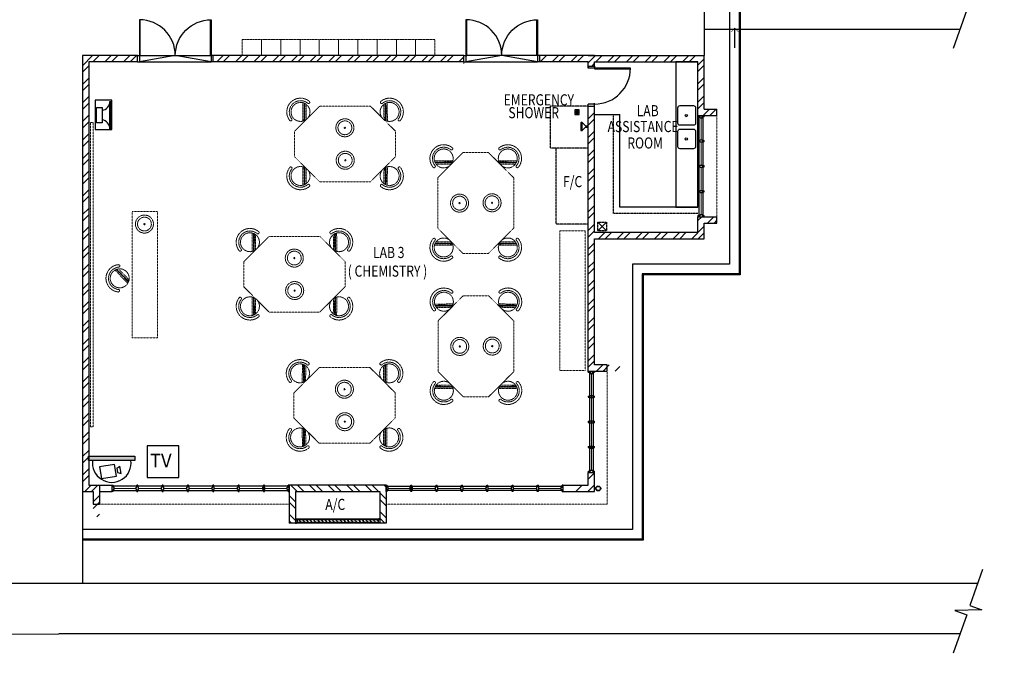
# Model space of a CAD drawing. Units: millimetres. Extents: x 324477 to 464485, y -550245 to -392766.
# Drawn here: x 441127 to 464485, y -429145 to -414102 of the extents above; entities that cross this region are included whole.
import ezdxf

# ---------------------------------------------------------------- set-up
doc = ezdxf.new("R2010")
doc.units = ezdxf.units.MM
doc.header["$MEASUREMENT"] = 0
doc.linetypes.add('ACAD_ISO02W100', pattern=[15, 12, -3])
doc.linetypes.add('DASHED2', pattern=[0.375, 0.25, -0.125])
doc.layers.get('0').update_dxf_attribs({"color": 8})
for name, color, linetype in [('-PA', 5, 'Continuous'), ('a-arch', 8, 'Continuous'), ('a-ft', 8, 'Continuous'), ('a-sani', 8, 'Continuous'), ('a-text room', 8, 'Continuous'), ('a-wall', 8, 'Continuous'), ('a-win', 8, 'Continuous'), ('CCTV', 6, 'Continuous')]:
    doc.layers.add(name, color=color, linetype=linetype)
doc.layers.add('a-furniture', color=8, linetype='ACAD_ISO02W100', lineweight=9)
doc.styles.add('ARIAL', font='ARIAL.TTF', dxfattribs={"width": 0.8})
pattern_1 = [(45, (86760.62, -365062.8), (-220.97087, 220.97087), []), (45, (86760.62, -364906.56), (-220.97087, 220.97087), [])]

# ---------------------------------------------------------------- blocks, each defined once
blk = doc.blocks.new('A$C344C0B7F')
at = {"layer": 'a-arch', "color": 8}
for p, q in [((0, 1750), (850, 1750)), ((0, 1731), (0, 1750)), ((850, 1731), (0, 1731)), ((1000, 1800), (850, 1800)), ((850, 1800), (850, 1750)), ((850, 1800), (850, 1750)), ((850, 1750), (1000, 1750)), ((850, 1750), (850, 1731)), ((850, 1750), (1000, 1750)), ((1000, 1800), (1000, 1750)), ((850, 69), (0, 69)), ((0, 69), (0, 50)), ((0, 50), (850, 50)), ((850, 50), (850, 69)), ((850, 50), (1000, 50)), ((850, 50), (1000, 50)), ((850, 0), (850, 50)), ((850, 0), (850, 50)), ((1000, 0), (850, 0)), ((1000, 0), (1000, 50))]:
    blk.add_line(p, q, dxfattribs=at)
at = {"layer": 'a-arch', "color": 8, "extrusion": (0, 0, -1)}
blk.add_ellipse((850, 1750), major_axis=(-153, 836), ratio=1, start_param=3.322151, end_param=4.892947, dxfattribs=at)
at = {"layer": 'a-arch', "color": 8}
blk.add_ellipse((850, 50), major_axis=(-7, -850), ratio=1, start_param=3.149964, end_param=4.72076, dxfattribs=at)
blk = doc.blocks.new('rrr')
at = {"layer": 'a-furniture', "color": 8, "linetype": 'DASHED2', "ltscale": 5}
for radius in [214, 164, 15]:
    blk.add_circle((-1496882, -253691, 119030), radius, dxfattribs=at)
blk = doc.blocks.new('ttt')
at = {"layer": 'a-furniture', "color": 8, "linetype": 'DASHED2', "ltscale": 5}
for p, q in [((25253, 33198), (24944, 32889)), ((24972, 32875), (25267, 33170)), ((24766, 33082), (24764, 33082)), ((25271, 33160), (24982, 32871)), ((24993, 32867), (25274, 33149)), ((25285, 33118), (25025, 32857)), ((25355, 33082), (25353, 33082))]:
    blk.add_line(p, q, dxfattribs=at)
blk.add_circle((25060, 33082), 225, dxfattribs=at)
for centre, radius, start, end in [((25060, 33082), 326, 5.6121, 174.3879), ((25060, 33082), 266, 5.6365, 174.3635), ((24764, 33111), 29, 174.3885, 270), ((24766, 33111), 29, 270, 354.3631), ((25353, 33111), 29, 185.6369, 270), ((25355, 33111), 29, 270, 5.6115)]:
    blk.add_arc(centre, radius, start, end, dxfattribs=at)
blk = doc.blocks.new('hh')
at = {"layer": 'a-furniture', "color": 8, "linetype": 'DASHED2', "lineweight": 0, "ltscale": 10}
for p, q in [((1925195, 375020), (1928195, 375020)), ((1925195, 375020), (1925195, 374420)), ((1928195, 375020), (1928195, 374420)), ((1925195, 374420), (1928195, 374420))]:
    blk.add_line(p, q, dxfattribs=at)
at = {"layer": 'a-furniture', "color": 8, "extrusion": (0, 0, -1), "zscale": -1, "rotation": 153.8331323910757}
blk.add_blockref('rrr', (-3380842, 807128, 119030), dxfattribs=at)
at = {"layer": 'a-furniture', "color": 8, "rotation": 179.4432841853164}
blk.add_blockref('ttt', (1952164, 406964), dxfattribs=at)
blk = doc.blocks.new('ggrg')
at = {"layer": 'a-furniture', "color": 8, "linetype": 'DASHED2', "lineweight": 0, "ltscale": 10}
for p, q in [((341588, -12131, 0), (340988, -12731, 0)), ((341588, -12131, 0), (342788, -12131, 0)), ((342788, -12131, 0), (343388, -12731, 0)), ((340988, -13031, 0), (340988, -12731, 0)), ((343388, -13031, 0), (343388, -12731, 0)), ((340988, -13331, 0), (340988, -13031, 0)), ((343388, -13331, 0), (343388, -13031, 0)), ((341588, -13931, 0), (340988, -13331, 0)), ((342788, -13931, 0), (343388, -13331, 0)), ((341588, -13931, 0), (342788, -13931, 0))]:
    blk.add_line(p, q, dxfattribs=at)
at = {"layer": 'a-furniture', "color": 8, "linetype": 'DASHED2'}
for p, rotation in [((346404, -53436, 0), 44.44328417701558), ((337972, 27374, 0), 224.4432841852576)]:
    blk.add_blockref('ttt', p, dxfattribs=dict(at, rotation=rotation))
at = {"layer": 'a-furniture', "color": 8, "linetype": 'DASHED2', "extrusion": (0, 0, -1), "zscale": -1}
for name, p, rotation in [('ttt', (-337972, -53436, 0), 44.44328417761084), ('rrr', (1113154, -445061, 119030), 333.8331323910757), ('ttt', (-346404, 27374, 0), 224.4432841852576)]:
    blk.add_blockref(name, p, dxfattribs=dict(at, rotation=rotation))
at = {"layer": 'a-furniture', "color": 8, "linetype": 'DASHED2', "extrusion": (0, 0, -1), "xscale": -1, "zscale": -1, "rotation": 207.1878935480583}
blk.add_blockref('rrr', (1105226, 444861, 119030), dxfattribs=at)
blk = doc.blocks.new('s')
at = {"layer": 'a-sani', "color": 8}
for p, q in [((70096, -152916), (70136, -152957)), ((70136, -152957), (70136, -152989)), ((70136, -152989), (70153, -152989)), ((70193, -152916), (70153, -152957)), ((70153, -152957), (70153, -152989))]:
    blk.add_line(p, q, dxfattribs=at)
blk.add_lwpolyline([(70193, -152901), (70096, -152901), (70096, -152916), (70193, -152916)], close=True, dxfattribs=at)
blk = doc.blocks.new('rgrg')
at = {"layer": 'a-arch', "color": 8, "ltscale": 25}
for p, q in [((351481, -63592, 0), (352202, -64141, 0)), ((352384, -63901, 0), (352200, -64518, 0)), ((352202, -64141, 0), (352384, -63901, 0)), ((352200, -64518, 0), (352383, -64279, 0)), ((352383, -64279, 0), (353156, -64867, 0))]:
    blk.add_line(p, q, dxfattribs=at)
blk = doc.blocks.new('A$C50D76258')
at = {"layer": 'a-win', "color": 8}
for p, q in [((0, 0), (0, 150)), ((0, 150), (25, 150)), ((25, 0), (0, 0)), ((25, 100), (25, 150)), ((588, 125), (25, 125)), ((50, 100), (25, 100)), ((25, 0), (25, 50)), ((50, 50), (25, 50)), ((25, 25), (588, 25)), ((50, 50), (50, 100)), ((575, 100, 0), (588, 100, 0)), ((575, 50, 0), (575, 100, 0)), ((575, 50, 0), (588, 50, 0)), ((588, 100, 0), (588, 150, 0)), ((613, 150, 0), (588, 150, 0)), ((588, 0, 0), (588, 50, 0)), ((613, 100, 0), (613, 150, 0)), ((1188, 125), (613, 125)), ((625, 100, 0), (613, 100, 0)), ((613, 0, 0), (613, 50, 0)), ((625, 50, 0), (613, 50, 0)), ((613, 25), (1188, 25)), ((625, 50, 0), (625, 100, 0)), ((1175, 100, 0), (1188, 100, 0)), ((1175, 50, 0), (1175, 100, 0)), ((1175, 50, 0), (1188, 50, 0)), ((1188, 100, 0), (1188, 150, 0)), ((1213, 150, 0), (1188, 150, 0)), ((1188, 0, 0), (1188, 50, 0)), ((1213, 100, 0), (1213, 150, 0)), ((1788, 125), (1213, 125)), ((1225, 100, 0), (1213, 100, 0)), ((1213, 0, 0), (1213, 50, 0)), ((1225, 50, 0), (1213, 50, 0)), ((1213, 25), (1788, 25)), ((1225, 50, 0), (1225, 100, 0)), ((1775, 100, 0), (1788, 100, 0)), ((1775, 50, 0), (1775, 100, 0)), ((1775, 50, 0), (1788, 50, 0)), ((1788, 100, 0), (1788, 150, 0)), ((1813, 150, 0), (1788, 150, 0)), ((1788, 0, 0), (1788, 50, 0)), ((1813, 100, 0), (1813, 150, 0)), ((2388, 125), (1813, 125)), ((1825, 100, 0), (1813, 100, 0)), ((1813, 0, 0), (1813, 50, 0)), ((1825, 50, 0), (1813, 50, 0)), ((1813, 25), (2388, 25)), ((1825, 50, 0), (1825, 100, 0)), ((2375, 100, 0), (2388, 100, 0)), ((2375, 50, 0), (2375, 100, 0)), ((2375, 50, 0), (2388, 50, 0)), ((2388, 100, 0), (2388, 150, 0)), ((2413, 150, 0), (2388, 150, 0)), ((2388, 0, 0), (2388, 50, 0)), ((2413, 100, 0), (2413, 150, 0)), ((2988, 125, 0), (2413, 125, 0)), ((2425, 100, 0), (2413, 100, 0)), ((2413, 0, 0), (2413, 50, 0)), ((2425, 50, 0), (2413, 50, 0)), ((2413, 25, 0), (2988, 25, 0)), ((2425, 50, 0), (2425, 100, 0)), ((2975, 100, 0), (2988, 100, 0)), ((2975, 50, 0), (2975, 100, 0)), ((2975, 50, 0), (2988, 50, 0)), ((2988, 100, 0), (2988, 150, 0)), ((3013, 150, 0), (2988, 150, 0)), ((2988, 0, 0), (2988, 50, 0)), ((3013, 100, 0), (3013, 150, 0)), ((3588, 125, 0), (3013, 125, 0)), ((3025, 100, 0), (3013, 100, 0)), ((3013, 0, 0), (3013, 50, 0)), ((3025, 50, 0), (3013, 50, 0)), ((3013, 25, 0), (3588, 25, 0)), ((3025, 50, 0), (3025, 100, 0)), ((3575, 100, 0), (3588, 100, 0)), ((3575, 50, 0), (3575, 100, 0)), ((3575, 50, 0), (3588, 50, 0)), ((3588, 100, 0), (3588, 150, 0)), ((3613, 150, 0), (3588, 150, 0)), ((3588, 0, 0), (3588, 50, 0)), ((3600, 25, 0), (3600, 125, 0)), ((3613, 100, 0), (3613, 150, 0)), ((4175, 125, 0), (3613, 125, 0)), ((3625, 100, 0), (3613, 100, 0)), ((3613, 0, 0), (3613, 50, 0)), ((3625, 50, 0), (3613, 50, 0)), ((3613, 25, 0), (4175, 25, 0)), ((3625, 50, 0), (3625, 100, 0)), ((4150, 50, 0), (4150, 100, 0)), ((4150, 100, 0), (4175, 100, 0)), ((4150, 50, 0), (4175, 50, 0)), ((4175, 100, 0), (4175, 150, 0)), ((4200, 150, 0), (4175, 150, 0)), ((4175, 0, 0), (4175, 50, 0)), ((4200, 0, 0), (4200, 150, 0)), ((4200, 25, 0), (4200, 125, 0)), ((4200, 25, 0), (4200, 125, 0)), ((4200, 25, 0), (4200, 125, 0)), ((588, 0, 0), (613, 0, 0)), ((1188, 0, 0), (1213, 0, 0)), ((1788, 0, 0), (1813, 0, 0)), ((2388, 0, 0), (2413, 0, 0)), ((2988, 0, 0), (3013, 0, 0)), ((3588, 0, 0), (3613, 0, 0)), ((4175, 0, 0), (4200, 0, 0))]:
    blk.add_line(p, q, dxfattribs=at)
at = {"layer": 'a-win', "color": 8, "const_width": 25}
for points in [[(575, 75), (50, 75)], [(1175, 75), (625, 75)], [(1775, 75), (1225, 75)], [(2375, 75), (1825, 75)]]:
    blk.add_lwpolyline(points, dxfattribs=at)
at = {"layer": 'a-win', "color": 8, "const_width": 25, "elevation": 0}
for points in [[(2975, 75), (2425, 75)], [(3575, 75), (3025, 75)], [(4150, 75), (3625, 75)]]:
    blk.add_lwpolyline(points, dxfattribs=at)
blk = doc.blocks.new('A$C26C011E5')
at = {"color": 3, "ltscale": 30}
blk.add_lwpolyline([(938, 938), (0, 938), (0, 0), (938, 0)], close=True, dxfattribs=at)
at = {"color": 3, "ltscale": 30, "style": 'ARIAL'}
blk.add_text('TV', height=400, dxfattribs=at).set_placement((83, 299))

msp = doc.modelspace()

# ---------------------------------------------------------------- hatches: boundary and pattern name
at = {"layer": 'a-arch', "ltscale": 30}
h = msp.add_hatch(dxfattribs=at)
h.set_pattern_fill('ANSI31', color=256, scale=500, style=0)
h.set_pattern_definition([(315, (108915.616, -462445.425), (-44.194174, -44.194174), [])])
h.paths.add_polyline_path([(449631.4, -426029.1), (449631.4, -425979.1), (447706.3, -425979.1), (447706.3, -426029.1)])
at = {"layer": 'a-ft', "linetype": 'Continuous'}
h = msp.add_hatch(dxfattribs=at)
h.set_pattern_fill('HEX', color=256, scale=30, style=0)
h.set_pattern_definition([(7e-15, (160347.327, -447370.8154), (0, 6.49519053), [3.75, -7.5]), (120, (160347.327, -447370.8154), (-5.625, -3.24759526), [3.75, -7.5]), (60, (160351.077, -447370.8154), (-5.625, 3.24759527), [3.75, -7.5])])
h.paths.add_polyline_path([(454381.2, -416297.5, 1), (454314.9, -416297.5, 1)])
at = {"layer": 'a-wall', "ltscale": 30}
h = msp.add_hatch(dxfattribs=at)
h.set_pattern_fill('STEEL', color=256, scale=2500, style=0)
h.set_pattern_definition(pattern_1)
h.paths.add_polyline_path([(442616.3, -414954.1), (442616.3, -416668.7), (442766.3, -416668.7), (442766.3, -415104.1), (443918.8, -415104.1), (443918.8, -414954.1)])
h.paths.add_polyline_path([(451663.9, -415104.1), (451663.9, -414954.1), (445718.8, -414954.1), (445718.8, -415104.1)])
h = msp.add_hatch(dxfattribs=at)
h.set_pattern_fill('STEEL', color=256, scale=2500, style=0)
h.set_pattern_definition(pattern_1)
h.paths.add_polyline_path([(457291.3, -418779.1), (457216.3, -418779.1), (457216.3, -419154.1), (454766.3, -419154.1), (454766.3, -416668.7), (454691.3, -416668.7), (454691.3, -419229.1), (457291.3, -419229.1)])
h.paths.add_polyline_path([(457366.3, -419229.1), (457291.3, -419229.1), (457291.3, -419304.1), (457366.3, -419304.1)])
h.paths.add_polyline_path([(455366.3, -422298.7), (454766.3, -422298.7), (454766.3, -419304.1), (457291.3, -419304.1), (457291.3, -419229.1), (454691.3, -419229.1), (454691.3, -422448.7), (455366.3, -422448.7)])
h.paths.add_polyline_path([(454691.3, -419229.1), (454616.3, -419229.1), (454616.3, -422448.7), (454691.3, -422448.7)])
h.paths.add_polyline_path([(454691.3, -416668.7), (454616.3, -416668.7), (454616.3, -418904.6), (454616.3, -419229.1), (454691.3, -419229.1)])
h.paths.add_polyline_path([(454691.3, -416154.1), (454616.3, -416154.1), (454616.3, -416668.7), (454691.3, -416668.7)])
h.paths.add_polyline_path([(454766.3, -416154.1), (454691.3, -416154.1), (454691.3, -416668.7), (454766.3, -416668.7)])
h.paths.add_polyline_path([(457291.3, -415029.1), (454691.3, -415029.1), (454691.3, -415204.1), (454766.3, -415204.1), (454766.3, -415104.1), (457216.3, -415104.1), (457216.3, -416379.6), (457291.3, -416379.6)])
h.paths.add_polyline_path([(457291.3, -414954.1), (454691.3, -414954.1), (454691.3, -415029.1), (457291.3, -415029.1)])
h.paths.add_polyline_path([(454691.3, -415029.1), (453463.9, -415029.1), (453463.9, -415104.1), (454616.3, -415104.1), (454616.3, -415204.1), (454691.3, -415204.1)])
h.paths.add_polyline_path([(454691.3, -414954.1), (454616.3, -414954.1), (453463.9, -414954.1), (453463.9, -415029.1), (454691.3, -415029.1)])
h.paths.add_polyline_path([(457666.3, -418929.1), (457666.3, -418779.1), (457291.3, -418779.1), (457291.3, -419229.1), (457366.3, -419229.1), (457366.3, -418929.1)])
h.paths.add_polyline_path([(457666.3, -416379.6), (457666.3, -416229.6), (457366.3, -416229.6), (457366.3, -415029.1), (457291.3, -415029.1), (457291.3, -416379.6)])
h = msp.add_hatch(dxfattribs=at)
h.set_pattern_fill('STEEL', color=256, scale=2500, style=0)
h.set_pattern_definition(pattern_1)
h.paths.add_polyline_path([(442766.3, -416668.7), (442616.3, -416668.7), (442616.3, -424437.7), (442616.3, -425304.1), (442868.8, -425304.1), (442868.8, -425904.1), (443018.8, -425904.1), (443018.8, -425154.1), (442766.3, -425154.1)])
h = msp.add_hatch(dxfattribs=at)
h.set_pattern_fill('STEEL', color=256, scale=2500, style=0)
h.set_pattern_definition(pattern_1)
h.paths.add_polyline_path([(454318.9, -425154.1), (454318.9, -425304.1), (454766.3, -425304.1), (454766.3, -424848.2), (454616.3, -424848.2), (454616.3, -425154.1)])
h = msp.add_hatch(dxfattribs=at)
h.set_pattern_fill('STEEL', color=256, scale=2500, style=0)
h.set_pattern_definition([(315, (108915.62, -462445.43), (-220.97087, -220.97087), []), (315, (108915.62, -462601.68), (-220.97087, -220.97087), [])])
h.paths.add_polyline_path([(447668.8, -426054.1), (447518.8, -426054.1), (447518.8, -425154.1), (449818.9, -425154.1), (449818.9, -426054.1), (449668.9, -426054.1), (449668.9, -425954.1), (449668.9, -425304.1), (447668.8, -425304.1)])
at = {"layer": 'CCTV'}
msp.add_hatch(color=256, dxfattribs=at).paths.add_polyline_path([(443860.5, -424566.4), (443860.5, -424465.6), (442762.3, -424465.6), (442762.3, -424566.4)])

# ---------------------------------------------------------------- linework, layer by layer
at = {"layer": '-PA'}
for points in [[(442914.4, -416016.4), (442914.4, -416712.2), (443316.2, -416712.2), (443316.2, -416016.4)], [(443083.3, -416186.7), (443083.3, -416549.2), (442948.1, -416549.2), (442948.1, -416186.7)], [(443265.4, -416689.8), (443265.4, -416047.7), (443287.9, -416047.7), (443287.9, -416689.8)]]:
    msp.add_lwpolyline(points, close=True, dxfattribs=at)
for centre, start, end in [((443057.7, -416048.5), 277.07925, 0.23022), ((443057.7, -416689), 359.76978, 82.92075)]:
    msp.add_arc(centre, 207.7, start, end, dxfattribs=at)
at = {"layer": 'a-arch', "ltscale": 10}
for p, q in [((457366.3, -412554.1, 0), (457366.3, -414954.1, 0)), ((455044.9, -418912.5), (454844.9, -419112.5)), ((454844.9, -418912.5), (455044.9, -419112.5))]:
    msp.add_line(p, q, dxfattribs=at)
at = {"layer": 'a-arch', "ltscale": 25}
msp.add_line((457366.3, -414324.6, 0), (463433.1, -414324.6, 0), dxfattribs=at)
at = {"layer": 'a-arch'}
for p, q in [((458092.3, -414768.8, 0), (458092.3, -414300, 0)), ((454616.3, -415204.1, 0), (454766.3, -415204.1, 0)), ((454616.3, -415204.1, 0), (454616.3, -415254.1, 0)), ((454766.3, -415254.1, 0), (454616.3, -415254.1, 0)), ((454766.3, -415254.1, 0), (454616.3, -415254.1, 0)), ((454766.3, -415204.1, 0), (454766.3, -415254.1, 0)), ((454766.3, -415204.1, 0), (454766.3, -415254.1, 0)), ((454766.3, -415254.1, 0), (454766.3, -415272.9, 0)), ((455616.3, -415254.1, 0), (454766.3, -415254.1, 0)), ((454766.3, -415272.9, 0), (455616.3, -415272.9, 0)), ((455616.3, -415272.9, 0), (455616.3, -415254.1, 0)), ((454766.3, -416104.1, 0), (454616.3, -416104.1, 0)), ((454766.3, -416104.1, 0), (454616.3, -416104.1, 0)), ((454616.3, -416154.1, 0), (454616.3, -416104.1, 0)), ((454616.3, -416154.1, 0), (454766.3, -416154.1, 0)), ((454766.3, -416104.1, 0), (454766.3, -416085.4, 0)), ((454766.3, -416154.1, 0), (454766.3, -416104.1, 0)), ((454766.3, -416154.1, 0), (454766.3, -416104.1, 0))]:
    msp.add_line(p, q, dxfattribs=at)
at = {"layer": 'a-arch', "ltscale": 30}
for p, q in [((444818.8, -414954.1, 0), (443968.8, -415104.1, 0)), ((443987.5, -414954.1, 0), (445650, -414954.1, 0)), ((445668.8, -415104.1, 0), (444818.8, -414954.1, 0)), ((452563.9, -414954.1, 0), (451713.9, -415104.1, 0)), ((453395.1, -414954.1, 0), (451732.6, -414954.1, 0)), ((453413.9, -415104.1, 0), (452563.9, -414954.1, 0)), ((443968.8, -415104.1, 0), (445668.8, -415104.1, 0)), ((451713.9, -415104.1, 0), (453413.9, -415104.1, 0))]:
    msp.add_line(p, q, dxfattribs=at)
at = {"layer": 'a-arch', "linetype": 'DASHED2', "lineweight": 0, "ltscale": 10}
for p, q in [((457666.3, -416379.6, 0), (457666.3, -418779.1, 0)), ((455066.3, -425604.1, 0), (455066.3, -422448.7, 0)), ((443018.8, -425604.1, 0), (447518.8, -425604.1, 0)), ((449818.9, -425604.1, 0), (455066.3, -425604.1, 0)), ((447706.3, -425979.1, 0), (449643.9, -425979.1, 0)), ((449643.9, -426029.1, 0), (447706.3, -426029.1, 0))]:
    msp.add_line(p, q, dxfattribs=at)
at = {"layer": 'a-arch', "ltscale": 50}
for p, q in [((443039.2, -427484.1, 0), (416516.2, -427484.1, 0)), ((463851.1, -427484.1, 0), (442616.3, -427484.1, 0)), ((439677.3, -428689.5, 0), (442055.3, -428684.1, 0)), ((448048.3, -428684.1, 0), (442055.3, -428684.1, 0)), ((463433.1, -428684.1, 0), (448048.3, -428684.1, 0))]:
    msp.add_line(p, q, dxfattribs=at)
at = {"layer": 'a-arch', "ltscale": 10, "elevation": 0}
for points in [[(442886.4, -404445.2), (443361.3, -404445.2), (443361.3, -401349.1), (458521.3, -401349.1), (458521.3, -406014.6), (458221.3, -406014.6), (458221.3, -420159.1), (455921.3, -420159.1), (455921.3, -426459.1), (442616.3, -426459.1)], [(442886.4, -404470.2), (443386.3, -404470.2), (443386.3, -401374.1), (458496.3, -401374.1), (458496.3, -405989.6), (458196.3, -405989.6), (458196.3, -420134.1), (455896.3, -420134.1), (455896.3, -426434.1), (442616.3, -426434.1)], [(442886.4, -404700.2), (443616.3, -404700.2), (443616.3, -401604.1), (458266.3, -401604.1), (458266.3, -405759.6), (457966.3, -405759.6), (457966.3, -419904.1), (455666.3, -419904.1), (455666.3, -426204.1), (442616.3, -426204.1)]]:
    msp.add_lwpolyline(points, dxfattribs=at)
at = {"layer": 'a-arch', "const_width": 12.5, "elevation": 0}
msp.add_lwpolyline([(458179.3, -414395.7), (458092.3, -414300), (458005.3, -414395.7)], dxfattribs=at)
at = {"layer": 'a-arch', "ltscale": 30}
for radius in [60, 50]:
    msp.add_circle((454850.5, -425230.9), radius, dxfattribs=at)
at = {"layer": 'a-arch'}
msp.add_ellipse((454766.3, -415254.1, 0), major_axis=(7, 850), ratio=1, start_param=3.1498378, end_param=4.7206341, dxfattribs=at)
at = {"layer": 'a-ft', "linetype": 'Continuous'}
msp.add_lwpolyline([(454400.6, -416245), (454295.6, -416245), (454295.6, -416350), (454400.6, -416350)], close=True, dxfattribs=at)
for radius in [38.2, 33.2]:
    msp.add_circle((454348.1, -416297.5), radius, dxfattribs=at)
at = {"layer": 'a-furniture', "linetype": 'DASHED2', "ltscale": 5}
for p, q in [((446406.3, -414954.1, 0), (446406.3, -414573.1, 0)), ((446406.3, -414573.1, 0), (446863.3, -414573.1, 0)), ((446863.3, -414573.1, 0), (446863.3, -414954.1, 0)), ((446863.3, -414954.1, 0), (446863.3, -414573.1, 0)), ((446863.3, -414573.1, 0), (447320.3, -414573.1, 0)), ((447320.3, -414573.1, 0), (447320.3, -414954.1, 0)), ((447320.3, -414954.1, 0), (447320.3, -414573.1, 0)), ((447320.3, -414573.1, 0), (447777.3, -414573.1, 0)), ((447777.3, -414573.1, 0), (447777.3, -414954.1, 0)), ((447777.3, -414954.1, 0), (447777.3, -414573.1, 0)), ((447777.3, -414573.1, 0), (448234.3, -414573.1, 0)), ((448234.3, -414573.1, 0), (448234.3, -414954.1, 0)), ((448234.3, -414954.1, 0), (448234.3, -414573.1, 0)), ((448234.3, -414573.1, 0), (448691.3, -414573.1, 0)), ((448691.3, -414573.1, 0), (448691.3, -414954.1, 0)), ((448691.3, -414954.1, 0), (448691.3, -414573.1, 0)), ((448691.3, -414573.1, 0), (449148.3, -414573.1, 0)), ((449148.3, -414573.1, 0), (449148.3, -414954.1, 0)), ((449148.3, -414954.1, 0), (449148.3, -414573.1, 0)), ((449148.3, -414573.1, 0), (449605.3, -414573.1, 0)), ((449605.3, -414573.1, 0), (449605.3, -414954.1, 0)), ((449605.3, -414954.1, 0), (449605.3, -414573.1, 0)), ((449605.3, -414573.1, 0), (450062.3, -414573.1, 0)), ((450062.3, -414573.1, 0), (450062.3, -414954.1, 0)), ((450062.3, -414954.1, 0), (450062.3, -414573.1, 0)), ((450062.3, -414573.1, 0), (450519.3, -414573.1, 0)), ((450519.3, -414573.1, 0), (450519.3, -414954.1, 0)), ((450519.3, -414954.1, 0), (450519.3, -414573.1, 0)), ((450519.3, -414573.1, 0), (450976.3, -414573.1, 0)), ((450976.3, -414573.1, 0), (450976.3, -414954.1, 0)), ((446406.3, -414954.1, 0), (446863.3, -414954.1, 0)), ((446863.3, -414954.1, 0), (447320.3, -414954.1, 0)), ((447320.3, -414954.1, 0), (447777.3, -414954.1, 0)), ((447777.3, -414954.1, 0), (448234.3, -414954.1, 0)), ((448234.3, -414954.1, 0), (448691.3, -414954.1, 0)), ((448691.3, -414954.1, 0), (449148.3, -414954.1, 0)), ((449148.3, -414954.1, 0), (449605.3, -414954.1, 0)), ((449605.3, -414954.1, 0), (450062.3, -414954.1, 0)), ((450062.3, -414954.1, 0), (450519.3, -414954.1, 0)), ((450519.3, -414954.1, 0), (450976.3, -414954.1, 0))]:
    msp.add_line(p, q, dxfattribs=at)
at = {"layer": 'a-furniture', "lineweight": 0}
msp.add_line((451663.9, -415104.1, 0), (451663.9, -415151, 0), dxfattribs=at)
at = {"layer": 'a-furniture', "linetype": 'DASHED2', "ltscale": 10}
for p, q in [((442810.3, -416539.8, 0), (442810.3, -423768.4, 0)), ((442810.3, -416539.8, 0), (442872.7, -416539.8, 0)), ((442872.7, -423768.4, 0), (442872.7, -416539.8, 0)), ((453943.7, -422428.1, 0), (453943.7, -419115, 0)), ((453943.7, -419115, 0), (454543.7, -419115, 0)), ((454543.7, -419115, 0), (454543.7, -422428.1, 0)), ((454543.7, -422428.1, 0), (453943.7, -422428.1, 0)), ((442810.3, -423768.4, 0), (442872.7, -423768.4, 0))]:
    msp.add_line(p, q, dxfattribs=at)
at = {"layer": 'a-sani', "linetype": 'Continuous', "ltscale": 30}
for p, q in [((454766.3, -416355.2, 0), (455366.3, -416355.2, 0)), ((455366.3, -418554.1, 0), (455366.3, -416355.2, 0)), ((457216.3, -418554.1, 0), (455366.3, -418554.1, 0))]:
    msp.add_line(p, q, dxfattribs=at)
at = {"layer": 'a-sani', "linetype": 'Continuous', "ltscale": 50, "elevation": 0}
msp.add_lwpolyline([(457216.3, -415104.1), (456692.3, -415104.1), (456692.3, -418554.1), (457216.3, -418554.1)], close=True, dxfattribs=at)
at = {"layer": 'a-sani', "linetype": 'Continuous', "ltscale": 30}
for points in [[(456792.7, -416141.4), (457110.5, -416141.4, -0.4142136), (457160.5, -416191.4), (457160.5, -416560.3, -0.4142136), (457110.5, -416610.3), (456792.7, -416610.3, -0.4142136), (456742.7, -416560.3), (456742.7, -416191.4, -0.4142136)], [(456792.7, -416698.8), (457110.5, -416698.8, -0.4142136), (457160.5, -416748.8), (457160.5, -417117.8, -0.4142136), (457110.5, -417167.8), (456792.7, -417167.8, -0.4142136), (456742.7, -417117.8), (456742.7, -416748.8, -0.4142136)]]:
    msp.add_lwpolyline(points, format="xyb", close=True, dxfattribs=at)
for centre in [(456939.1, -416377.1), (456939.1, -416934.6)]:
    msp.add_circle(centre, 27.7, dxfattribs=at)
at = {"layer": 'a-wall', "ltscale": 25}
for p, q in [((443918.8, -414954.1, 0), (442616.3, -414954.1, 0)), ((442616.3, -414954.1, 0), (442616.3, -424437.7, 0)), ((454766.3, -414954.1, 0), (453463.9, -414954.1, 0)), ((454616.3, -414954.1, 0), (457366.3, -414954.1, 0)), ((457366.3, -416229.6, 0), (457366.3, -414954.1, 0)), ((443918.8, -415104.1, 0), (442766.3, -415104.1, 0)), ((442766.3, -415104.1, 0), (442766.3, -425154.1, 0)), ((454616.3, -415104.1, 0), (453463.9, -415104.1, 0)), ((454616.3, -415254.1, 0), (454616.3, -415104.1, 0)), ((454766.3, -415204.1, 0), (454766.3, -415104.1, 0)), ((454766.3, -415104.1, 0), (457216.3, -415104.1, 0)), ((457216.3, -416379.6, 0), (457216.3, -415104.1, 0)), ((454616.3, -418904.6, 0), (454616.3, -416104.1, 0)), ((454766.3, -419154.1, 0), (454766.3, -416104.1, 0)), ((457366.3, -416229.6, 0), (457666.3, -416229.6, 0)), ((457666.3, -416379.6, 0), (457666.3, -416229.6, 0)), ((457366.3, -416379.6, 0), (457666.3, -416379.6, 0)), ((457216.3, -419154.1, 0), (457216.3, -418779.1, 0)), ((457366.3, -418779.1, 0), (457666.3, -418779.1, 0)), ((457666.3, -418929.1, 0), (457666.3, -418779.1, 0)), ((457366.3, -419304.1, 0), (457366.3, -418929.1, 0)), ((457366.3, -418929.1, 0), (457666.3, -418929.1, 0)), ((457216.3, -419154.1, 0), (454766.3, -419154.1, 0)), ((455066.3, -422448.7, 0), (455066.3, -422298.7, 0)), ((454616.3, -422448.7, 0), (455066.3, -422448.7, 0)), ((442616.3, -425304.1, 0), (442616.3, -427484.1, 0)), ((442766.3, -425154.1, 0), (443018.8, -425154.1, 0)), ((443018.8, -425154.1, 0), (443018.8, -425604.1, 0)), ((443018.8, -425304.1, 0), (443318.8, -425304.1, 0)), ((449818.9, -425154.1, 0), (447518.8, -425154.1, 0)), ((447518.8, -425154.1, 0), (447518.8, -426054.1, 0)), ((447668.8, -425304.1, 0), (449668.9, -425304.1, 0)), ((447668.8, -425304.1, 0), (447668.8, -426054.1, 0)), ((449668.9, -425304.1, 0), (449668.9, -426054.1, 0)), ((449818.9, -425154.1, 0), (449818.9, -426054.1, 0)), ((447668.8, -426054.1, 0), (447518.8, -426054.1, 0)), ((449818.9, -426054.1, 0), (449668.9, -426054.1, 0))]:
    msp.add_line(p, q, dxfattribs=at)
at = {"layer": 'a-wall', "linetype": 'DASHED2', "ltscale": 5}
for p, q in [((453716.3, -417154.1, 0), (453716.3, -416154.1, 0)), ((454616.3, -416154.1, 0), (453716.3, -416154.1, 0)), ((455216.3, -418704.1, 0), (455216.3, -416355.2, 0)), ((454616.3, -417154.1, 0), (453716.3, -417154.1, 0)), ((453856.3, -418954.1, 0), (453856.3, -417154.1, 0)), ((454616.3, -417154.1, 0), (453856.3, -417154.1, 0)), ((457216.3, -418704.1, 0), (455216.3, -418704.1, 0)), ((454616.3, -418954.1, 0), (453856.3, -418954.1, 0)), ((454844.9, -418912.5), (455044.9, -418912.5)), ((454844.9, -419112.5), (454844.9, -418912.5)), ((455044.9, -418912.5), (455044.9, -419112.5)), ((455044.9, -419112.5), (454844.9, -419112.5))]:
    msp.add_line(p, q, dxfattribs=at)
at = {"layer": 'a-wall', "ltscale": 25, "elevation": 0}
for points in [[(451663.9, -414954.1), (445718.8, -414954.1)], [(451663.9, -415104.1), (445718.8, -415104.1)], [(454616.3, -422448.7), (454616.3, -418829.6)], [(454616.3, -422448.7), (454616.3, -418829.6)], [(455066.3, -422298.7), (454766.3, -422298.7), (454766.3, -419304.1), (457366.3, -419304.1)], [(442616.3, -424437.7), (442616.3, -425304.1), (442868.8, -425304.1), (442868.8, -425604.1), (443018.8, -425604.1)], [(442766.3, -424437.7), (442766.3, -425154.1), (443318.8, -425154.1)], [(454018.9, -425154.1), (454616.3, -425154.1), (454616.3, -424848.2)], [(454018.9, -425304.1), (454766.3, -425304.1), (454766.3, -424848.2)]]:
    msp.add_lwpolyline(points, dxfattribs=at)
at = {"layer": 'a-win'}
for p, q in [((457216.3, -416379.6, 0), (457366.3, -416379.6, 0)), ((457216.3, -416404.6, 0), (457216.3, -416379.6, 0)), ((457216.3, -416404.6, 0), (457266.3, -416404.6, 0)), ((457266.3, -416429.6, 0), (457266.3, -416404.6, 0)), ((457266.3, -416429.6, 0), (457316.3, -416429.6, 0)), ((457316.3, -416404.6, 0), (457366.3, -416404.6, 0)), ((457316.3, -416429.6, 0), (457316.3, -416404.6, 0)), ((457366.3, -416379.6, 0), (457366.3, -416404.6, 0)), ((457216.3, -416967, 0), (457266.3, -416967, 0)), ((457216.3, -416967, 0), (457216.3, -416992, 0)), ((457216.3, -416992, 0), (457266.3, -416992, 0)), ((457266.3, -416954.5, 0), (457266.3, -416967, 0)), ((457266.3, -416954.5, 0), (457316.3, -416954.5, 0)), ((457266.3, -417004.5, 0), (457266.3, -416992, 0)), ((457266.3, -417004.5, 0), (457316.3, -417004.5, 0)), ((457316.3, -416954.5, 0), (457316.3, -416967, 0)), ((457316.3, -416967, 0), (457366.3, -416967, 0)), ((457316.3, -416992, 0), (457366.3, -416992, 0)), ((457316.3, -417004.5, 0), (457316.3, -416992, 0)), ((457366.3, -416992, 0), (457366.3, -416967, 0)), ((457216.3, -417566.8, 0), (457266.3, -417566.8, 0)), ((457216.3, -417566.8, 0), (457216.3, -417591.8, 0)), ((457216.3, -417591.8, 0), (457266.3, -417591.8, 0)), ((457266.3, -417554.3, 0), (457266.3, -417566.8, 0)), ((457266.3, -417554.3, 0), (457316.3, -417554.3, 0)), ((457266.3, -417604.3, 0), (457266.3, -417591.8, 0)), ((457266.3, -417604.3, 0), (457316.3, -417604.3, 0)), ((457316.3, -417554.3, 0), (457316.3, -417566.8, 0)), ((457316.3, -417566.8, 0), (457366.3, -417566.8, 0)), ((457316.3, -417591.8, 0), (457366.3, -417591.8, 0)), ((457316.3, -417604.3, 0), (457316.3, -417591.8, 0)), ((457366.3, -417591.8, 0), (457366.3, -417566.8, 0)), ((457216.3, -418166.7, 0), (457266.3, -418166.7, 0)), ((457216.3, -418166.7, 0), (457216.3, -418191.7, 0)), ((457216.3, -418191.7, 0), (457266.3, -418191.7, 0)), ((457266.3, -418154.2, 0), (457266.3, -418166.7, 0)), ((457266.3, -418154.2, 0), (457316.3, -418154.2, 0)), ((457266.3, -418204.2, 0), (457266.3, -418191.7, 0)), ((457266.3, -418204.2, 0), (457316.3, -418204.2, 0)), ((457316.3, -418154.2, 0), (457316.3, -418166.7, 0)), ((457316.3, -418166.7, 0), (457366.3, -418166.7, 0)), ((457316.3, -418191.7, 0), (457366.3, -418191.7, 0)), ((457316.3, -418204.2, 0), (457316.3, -418191.7, 0)), ((457366.3, -418191.7, 0), (457366.3, -418166.7, 0)), ((457216.3, -418754.1, 0), (457266.3, -418754.1, 0)), ((457216.3, -418754.1, 0), (457216.3, -418779.1, 0)), ((457216.3, -418779.1, 0), (457366.3, -418779.1, 0)), ((457266.3, -418729.1, 0), (457316.3, -418729.1, 0)), ((457266.3, -418729.1, 0), (457266.3, -418754.1, 0)), ((457316.3, -418729.1, 0), (457316.3, -418754.1, 0)), ((457316.3, -418754.1, 0), (457366.3, -418754.1, 0)), ((457366.3, -418779.1, 0), (457366.3, -418754.1, 0)), ((454616.3, -422448.7, 0), (454766.3, -422448.7, 0)), ((454616.3, -422473.7, 0), (454616.3, -422448.7, 0)), ((454616.3, -422473.7, 0), (454666.3, -422473.7, 0)), ((454666.3, -422498.7, 0), (454666.3, -422473.7, 0)), ((454666.3, -422498.7, 0), (454716.3, -422498.7, 0)), ((454716.3, -422473.7, 0), (454766.3, -422473.7, 0)), ((454716.3, -422498.7, 0), (454716.3, -422473.7, 0)), ((454766.3, -422448.7, 0), (454766.3, -422473.7, 0)), ((454616.3, -423036.2, 0), (454666.3, -423036.2, 0)), ((454616.3, -423036.2, 0), (454616.3, -423061.2, 0)), ((454616.3, -423061.2, 0), (454666.3, -423061.2, 0)), ((454666.3, -423023.7, 0), (454666.3, -423036.2, 0)), ((454666.3, -423023.7, 0), (454716.3, -423023.7, 0)), ((454666.3, -423073.7, 0), (454666.3, -423061.2, 0)), ((454666.3, -423073.7, 0), (454716.3, -423073.7, 0)), ((454716.3, -423023.7, 0), (454716.3, -423036.2, 0)), ((454716.3, -423036.2, 0), (454766.3, -423036.2, 0)), ((454716.3, -423061.2, 0), (454766.3, -423061.2, 0)), ((454716.3, -423073.7, 0), (454716.3, -423061.2, 0)), ((454766.3, -423061.2, 0), (454766.3, -423036.2, 0)), ((454616.3, -423636.2, 0), (454666.3, -423636.2, 0)), ((454616.3, -423636.2, 0), (454616.3, -423661.2, 0)), ((454616.3, -423661.2, 0), (454666.3, -423661.2, 0)), ((454666.3, -423623.7, 0), (454666.3, -423636.2, 0)), ((454666.3, -423623.7, 0), (454716.3, -423623.7, 0)), ((454666.3, -423673.7, 0), (454666.3, -423661.2, 0)), ((454666.3, -423673.7, 0), (454716.3, -423673.7, 0)), ((454716.3, -423623.7, 0), (454716.3, -423636.2, 0)), ((454716.3, -423636.2, 0), (454766.3, -423636.2, 0)), ((454716.3, -423661.2, 0), (454766.3, -423661.2, 0)), ((454716.3, -423673.7, 0), (454716.3, -423661.2, 0)), ((454766.3, -423661.2, 0), (454766.3, -423636.2, 0)), ((454616.3, -424236.2, 0), (454666.3, -424236.2, 0)), ((454616.3, -424236.2, 0), (454616.3, -424261.2, 0)), ((454616.3, -424261.2, 0), (454666.3, -424261.2, 0)), ((454641.3, -424248.7, 0), (454741.3, -424248.7, 0)), ((454666.3, -424223.7, 0), (454666.3, -424236.2, 0)), ((454666.3, -424223.7, 0), (454716.3, -424223.7, 0)), ((454666.3, -424273.7, 0), (454666.3, -424261.2, 0)), ((454666.3, -424273.7, 0), (454716.3, -424273.7, 0)), ((454716.3, -424223.7, 0), (454716.3, -424236.2, 0)), ((454716.3, -424236.2, 0), (454766.3, -424236.2, 0)), ((454716.3, -424261.2, 0), (454766.3, -424261.2, 0)), ((454716.3, -424273.7, 0), (454716.3, -424261.2, 0)), ((454766.3, -424261.2, 0), (454766.3, -424236.2, 0)), ((454616.3, -424823.2, 0), (454666.3, -424823.2, 0)), ((454616.3, -424823.2, 0), (454616.3, -424848.2, 0)), ((454616.3, -424848.2, 0), (454766.3, -424848.2, 0)), ((454666.3, -424798.2, 0), (454716.3, -424798.2, 0)), ((454666.3, -424798.2, 0), (454666.3, -424823.2, 0)), ((454716.3, -424798.2, 0), (454716.3, -424823.2, 0)), ((454716.3, -424823.2, 0), (454766.3, -424823.2, 0)), ((454766.3, -424848.2, 0), (454766.3, -424823.2, 0))]:
    msp.add_line(p, q, dxfattribs=at)
at = {"layer": 'a-win', "ltscale": 30}
for p, q in [((457241.3, -416404.6, 0), (457241.3, -416967, 0)), ((457341.3, -416967, 0), (457341.3, -416404.6, 0)), ((457241.3, -416992, 0), (457241.3, -417566.8, 0)), ((457341.3, -417566.8, 0), (457341.3, -416992, 0)), ((457241.3, -417591.8, 0), (457241.3, -418166.7, 0)), ((457341.3, -418166.7, 0), (457341.3, -417591.8, 0)), ((457241.3, -418191.7, 0), (457241.3, -418754.1, 0)), ((457341.3, -418754.1, 0), (457341.3, -418191.7, 0)), ((454641.3, -422473.7, 0), (454641.3, -424823.2, 0)), ((454741.3, -424823.2, 0), (454741.3, -422473.7, 0)), ((447668.8, -425954.1, 0), (447693.8, -425954.1, 0)), ((447668.8, -425954.1, 0), (447668.8, -426054.1, 0)), ((447693.8, -425954.1, 0), (447693.8, -425979.1, 0)), ((447693.8, -425954.1, 0), (449643.9, -425954.1, 0)), ((447693.8, -425979.1, 0), (447706.3, -425979.1, 0)), ((447693.8, -426029.1, 0), (447706.3, -426029.1, 0)), ((447693.8, -426029.1, 0), (447693.8, -426054.1, 0)), ((447706.3, -425979.1, 0), (447706.3, -426029.1, 0)), ((449631.4, -425979.1, 0), (449631.4, -426029.1, 0)), ((449643.9, -425979.1, 0), (449631.4, -425979.1, 0)), ((449643.9, -426029.1, 0), (449631.4, -426029.1, 0)), ((449668.9, -425954.1, 0), (449643.9, -425954.1, 0)), ((449643.9, -425954.1, 0), (449643.9, -425979.1, 0)), ((449643.9, -426029.1, 0), (449643.9, -426054.1, 0)), ((449668.9, -425954.1, 0), (449668.9, -426054.1, 0)), ((447668.8, -426054.1, 0), (447693.8, -426054.1, 0)), ((449643.9, -426054.1, 0), (447693.8, -426054.1, 0)), ((449668.9, -426054.1, 0), (449643.9, -426054.1, 0))]:
    msp.add_line(p, q, dxfattribs=at)
at = {"layer": 'a-win', "const_width": 20, "elevation": 0}
for points in [[(457291.3, -416954.5), (457291.3, -416429.6)], [(457291.3, -417554.3), (457291.3, -417004.5)], [(457291.3, -418154.2), (457291.3, -417604.3)], [(457291.3, -418729.1), (457291.3, -418204.2)], [(454691.3, -424798.2), (454691.3, -422498.7)]]:
    msp.add_lwpolyline(points, dxfattribs=at)
at = {"layer": 'CCTV'}
for p, q in [((443377.6, -424660.2), (443024, -424718.2)), ((443024, -424718.2), (443069.2, -424993.8)), ((443422.9, -424935.8), (443377.6, -424660.2)), ((443431.5, -424750), (443503.8, -424704.6)), ((443431.5, -424750), (443448.2, -424852)), ((443448.2, -424852), (443531.2, -424871.9)), ((443531.2, -424871.9), (443503.8, -424704.6)), ((443069.2, -424993.8), (443422.9, -424935.8))]:
    msp.add_line(p, q, dxfattribs=at)
msp.add_lwpolyline([(442762.3, -424566.4), (442762.3, -424465.6), (443860.5, -424465.6), (443860.5, -424566.4)], close=True, dxfattribs=at)
msp.add_arc((443311.4, -424626.3), 459.3, 172.49378, 7.50622, dxfattribs=at)

# ---------------------------------------------------------------- block references
at = {"color": 15, "ltscale": 30, "xscale": 0.7999999999883585, "yscale": 0.7999999999883585, "zscale": 0.8000000000000002}
msp.add_blockref('A$C26C011E5', (444151.3, -424967.1), dxfattribs=at)
at = {"layer": 'a-arch'}
for name, p, rotation in [('rgrg', (415393.7, -58927.5, 0), 288.0708625868015), ('A$C344C0B7F', (443918.8, -414104.1, 0), 270), ('rgrg', (415393.7, -73287), 288.0708625868015)]:
    msp.add_blockref(name, p, dxfattribs=dict(at, rotation=rotation))
at = {"layer": 'a-arch', "xscale": -1, "rotation": 90}
msp.add_blockref('A$C344C0B7F', (453463.9, -414104.1, 0), dxfattribs=at)
at = {"layer": 'a-furniture', "extrusion": (0, 0, -1), "zscale": -1}
for p in [(-791033.6, -404021.8), (-789833.6, -407114.7), (-791022, -410228.3)]:
    msp.add_blockref('ggrg', p, dxfattribs=at)
at = {"layer": 'a-furniture', "extrusion": (0, 0, -1), "zscale": -1, "rotation": 270}
for p in [(-438914.5, -76265.5), (-438919.3, -79666.7)]:
    msp.add_blockref('ggrg', p, dxfattribs=at)
at = {"layer": 'a-furniture', "lineweight": 0, "rotation": 270}
msp.add_blockref('hh', (69372.7, 1506541.3, 0), dxfattribs=at)
at = {"layer": 'a-sani', "xscale": 2, "yscale": 2, "zscale": 2, "rotation": 90}
msp.add_blockref('s', (148637.7, -556927.8, 0), dxfattribs=at)
at = {"layer": 'a-win', "ltscale": 30}
msp.add_blockref('A$C50D76258', (443318.8, -425304.1, 0), dxfattribs=at)
at = {"layer": 'a-win', "ltscale": 30, "xscale": -1}
msp.add_blockref('A$C50D76258', (454018.9, -425304.1, 0), dxfattribs=at)

# ---------------------------------------------------------------- texts
at = {"layer": 'a-text room', "style": 'ARIAL', "width": 0.8}
for s, height, p in [('EMERGENCY', 264.04, (452608.1, -416137.3)), ('SHOWER', 264.04, (452719.7, -416442.4)), ('LAB', 264.04, (455763.4, -416395.1)), ('ASSISTANCE', 264.04, (455073.5, -416771.1)), ('ROOM', 264.04, (455541.8, -417161.3)), ('F/C', 264.04, (454015.6, -418077.9)), ('LAB 3', 264.04, (449508.8, -419761.2)), ('( CHEMISTRY )', 264.044, (448909.4, -420203.1)), ('A/C', 264.04, (448377, -425741.9))]:
    msp.add_text(s, height=height, dxfattribs=at).set_placement(p)

doc.saveas('drawing.dxf')
